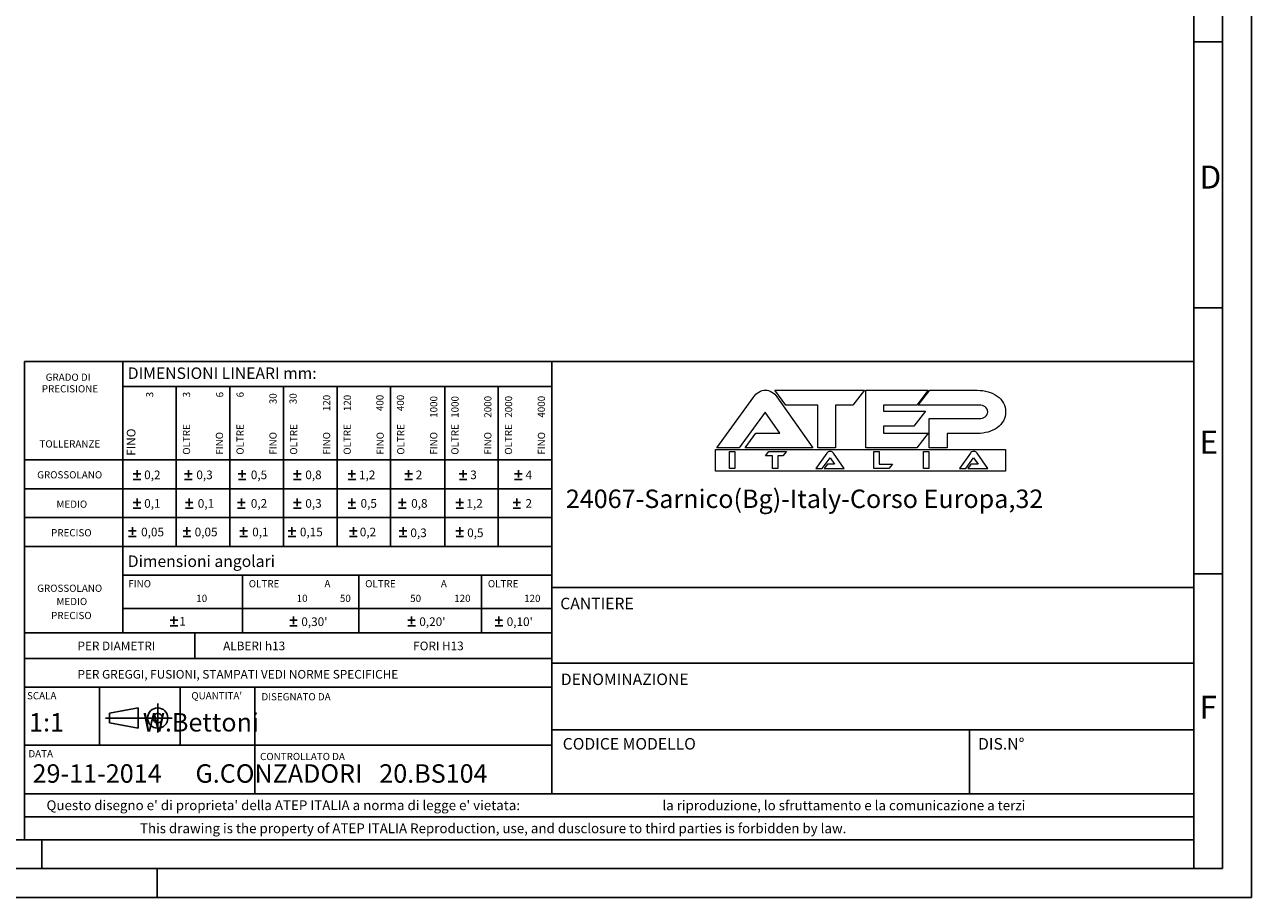
# Model space of a CAD drawing. Units: millimetres. Extents: x 1161 to 3749, y -46 to 1783.
# Drawn here: x 2437 to 3749, y -46 to 887 of the extents above; entities that cross this region are included whole.
import ezdxf

# ---------------------------------------------------------------- set-up
doc = ezdxf.new("R2010")
doc.units = ezdxf.units.MM
doc.linetypes.add('CENTER', pattern=[2, 1.25, -0.25, 0.25, -0.25])
for name, color, linetype in [('1', 1, 'Continuous'), ('CARTIGLIO', 5, 'Continuous'), ('CONT', 1, 'CENTER'), ('LFINE', 5, 'Continuous'), ('LINEAFIN', 4, 'Continuous'), ('Livello 1', 7, 'Continuous'), ('RAHM2', 5, 'Continuous')]:
    doc.layers.add(name, color=color, linetype=linetype)
doc.styles.add('ROMANS', font='romans.shx', dxfattribs={"height": 12.5})
doc.styles.get("Standard").update_dxf_attribs({"font": 'ISOCP.SHX'})

# ---------------------------------------------------------------- blocks, each defined once
blk = doc.blocks.new('GEN_A3')
for p, q in [((415, 292), (415, 5)), ((415, 5), (5, 5))]:
    blk.add_line(p, q)
at = {"layer": 'RAHM2'}
for p, q in [((420, 297), (420, 0)), ((410, 287), (410, 5)), ((415, 148.498), (410, 148.498)), ((415, 102.332), (410, 102.332)), ((415, 56.166), (410, 56.166)), ((227.12, 10), (10, 10)), ((210, 10), (210, 5)), ((230, 5), (230, 0)), ((420, 0), (0, 0))]:
    blk.add_line(p, q, dxfattribs=at)
for s, p in [('D', (411, 123)), ('E', (411, 77)), ('F', (411, 31))]:
    blk.add_text(s, height=4, dxfattribs=at).set_placement(p)

msp = doc.modelspace()

# ---------------------------------------------------------------- linework, layer by layer
at = {"layer": 'CARTIGLIO', "linetype": 'Continuous'}
msp.add_line((2436.545, 115.578), (2436.545, 15.275), dxfattribs=at)
at = {"layer": 'CONT', "color": 1, "linetype": 'Continuous'}
for p, q in [((2557.957, 156.273), (2527.274, 150.509)), ((2527.274, 140.412), (2527.274, 150.509)), ((2557.957, 134.648), (2557.957, 156.273)), ((2557.957, 134.648), (2527.274, 140.412))]:
    msp.add_line(p, q, dxfattribs=at)
for radius in [10.813, 5.048]:
    msp.add_circle((2578.959, 145.46), radius, dxfattribs=at)
at = {"layer": 'LFINE'}
for p, q in [((2436.545, 526.555), (2436.545, 15.275)), ((2560.54, 15.275), (3687.081, 15.275))]:
    msp.add_line(p, q, dxfattribs=at)
at = {"layer": 'LFINE', "linetype": 'Continuous'}
for p, q in [((2436.545, 526.555), (3687.081, 526.555)), ((2541.558, 526.555), (2541.558, 236.49)), ((3000.478, 64.555), (3000.478, 526.555)), ((2541.558, 499.767), (3000.478, 499.767)), ((2436.545, 328.963), (3000.478, 328.963)), ((2541.558, 298.163), (3000.478, 298.163)), ((3000.478, 285.062), (3687.081, 285.062)), ((2541.558, 262.526), (3000.478, 262.526)), ((2436.545, 236.49), (3000.478, 236.49)), ((2436.545, 209.247), (3000.478, 209.247)), ((3000.478, 204), (3687.081, 204)), ((2436.545, 178.447), (3000.478, 178.447)), ((2516.625, 116.44), (2516.625, 178.447)), ((2602.865, 178.447), (2602.865, 116.44)), ((2682.945, 178.447), (2682.945, 64.555)), ((3000.478, 132.709), (3687.081, 132.709)), ((3447.029, 64.555), (3447.029, 132.709)), ((2436.545, 116.44), (3000.478, 116.44)), ((2436.545, 64.555), (3687.081, 64.555)), ((2436.545, 39.915), (3687.081, 39.915))]:
    msp.add_line(p, q, dxfattribs=at)
at = {"layer": 'LFINE', "color": 5, "linetype": 'Continuous'}
for p, q in [((2598.846, 499.767), (2598.846, 328.963)), ((2656.134, 499.767), (2656.134, 328.963)), ((2713.422, 499.767), (2713.422, 328.963)), ((2770.71, 499.767), (2770.71, 328.963)), ((2827.998, 499.767), (2827.998, 328.963)), ((2885.902, 328.963), (2885.902, 499.767)), ((2943.19, 328.963), (2943.19, 499.767)), ((2436.545, 421.363), (3000.478, 421.363)), ((2556.845, 410.565), (2556.845, 402.442)), ((2611.801, 410.565), (2611.801, 402.442)), ((2669.235, 410.565), (2669.235, 402.442)), ((2728.244, 410.565), (2728.244, 402.442)), ((2786.58, 410.565), (2786.58, 402.442)), ((2847.317, 410.565), (2847.317, 402.442)), ((2905.576, 410.565), (2905.576, 402.442)), ((2964.662, 410.565), (2964.662, 402.442)), ((2552.784, 406.504), (2560.906, 406.504)), ((2552.832, 400.437), (2560.955, 400.437)), ((2607.74, 406.504), (2615.862, 406.504)), ((2607.788, 400.437), (2615.911, 400.437)), ((2665.173, 406.504), (2673.296, 406.504)), ((2665.222, 400.437), (2673.345, 400.437)), ((2724.182, 406.504), (2732.305, 406.504)), ((2724.231, 400.437), (2732.353, 400.437)), ((2782.518, 406.504), (2790.641, 406.504)), ((2782.567, 400.437), (2790.69, 400.437)), ((2843.256, 406.504), (2851.378, 406.504)), ((2843.304, 400.437), (2851.427, 400.437)), ((2901.515, 406.504), (2909.638, 406.504)), ((2901.564, 400.437), (2909.686, 400.437)), ((2960.601, 406.504), (2968.723, 406.504)), ((2960.649, 400.437), (2968.772, 400.437)), ((2436.545, 390.563), (3000.478, 390.563)), ((2552.784, 375.957), (2560.906, 375.957)), ((2552.832, 369.89), (2560.955, 369.89)), ((2556.845, 380.019), (2556.845, 371.896)), ((2608.566, 375.957), (2616.688, 375.957)), ((2608.614, 369.89), (2616.737, 369.89)), ((2612.627, 380.019), (2612.627, 371.896)), ((2664.348, 375.957), (2672.47, 375.957)), ((2664.396, 369.89), (2672.519, 369.89)), ((2668.409, 380.019), (2668.409, 371.896)), ((2724.176, 375.957), (2732.299, 375.957)), ((2724.224, 369.89), (2732.347, 369.89)), ((2728.237, 380.019), (2728.237, 371.896)), ((2782.518, 375.957), (2790.641, 375.957)), ((2782.567, 369.89), (2790.69, 369.89)), ((2786.58, 380.019), (2786.58, 371.896)), ((2836.456, 375.957), (2844.579, 375.957)), ((2836.505, 369.89), (2844.628, 369.89)), ((2840.518, 380.019), (2840.518, 371.896)), ((2897.924, 375.957), (2906.047, 375.957)), ((2897.973, 369.89), (2906.095, 369.89)), ((2901.985, 380.019), (2901.985, 371.896)), ((2958.949, 375.957), (2967.071, 375.957)), ((2958.997, 369.89), (2967.12, 369.89)), ((2963.01, 380.019), (2963.01, 371.896)), ((2436.545, 359.763), (3000.478, 359.763)), ((2547.828, 345.411), (2555.951, 345.411)), ((2551.89, 349.472), (2551.89, 341.35)), ((2606.088, 345.411), (2614.211, 345.411)), ((2610.149, 349.472), (2610.149, 341.35)), ((2666.825, 345.411), (2674.948, 345.411)), ((2670.887, 349.472), (2670.887, 341.35)), ((2718.458, 345.411), (2726.581, 345.411)), ((2722.519, 349.472), (2722.519, 341.35)), ((2784.17, 345.411), (2792.293, 345.411)), ((2788.231, 349.472), (2788.231, 341.35)), ((2837.295, 345.411), (2845.418, 345.411)), ((2841.356, 349.472), (2841.356, 341.35)), ((2897.943, 345.411), (2906.066, 345.411)), ((2902.004, 349.472), (2902.004, 341.35)), ((2547.877, 339.344), (2556, 339.344)), ((2606.137, 339.344), (2614.259, 339.344)), ((2666.874, 339.344), (2674.996, 339.344)), ((2718.507, 339.344), (2726.629, 339.344)), ((2784.219, 339.344), (2792.341, 339.344)), ((2837.344, 339.344), (2845.466, 339.344)), ((2897.992, 339.344), (2906.114, 339.344)), ((2592.245, 249.919), (2600.367, 249.919)), ((2596.306, 253.981), (2596.306, 245.858)), ((2720.097, 249.919), (2728.22, 249.919)), ((2724.158, 253.981), (2724.158, 245.858)), ((2846.31, 249.919), (2854.433, 249.919)), ((2850.372, 253.981), (2850.372, 245.858)), ((2939.741, 249.919), (2947.863, 249.919)), ((2943.802, 253.981), (2943.802, 245.858)), ((2592.293, 243.852), (2600.416, 243.852)), ((2720.146, 243.852), (2728.268, 243.852)), ((2846.359, 243.852), (2854.482, 243.852)), ((2939.789, 243.852), (2947.912, 243.852))]:
    msp.add_line(p, q, dxfattribs=at)
at = {"layer": 'LFINE', "color": 5}
for p, q in [((2669.47, 298.163), (2669.47, 236.49)), ((2793.933, 236.49), (2793.933, 298.163)), ((2925.149, 236.49), (2925.149, 298.163)), ((2618.558, 236.49), (2618.558, 209.247))]:
    msp.add_line(p, q, dxfattribs=at)
at = {"layer": 'LINEAFIN', "color": 4, "linetype": 'Continuous'}
for p, q in [((2578.959, 130.047), (2578.959, 160.874)), ((2594.372, 145.46), (2523.117, 145.46))]:
    msp.add_line(p, q, dxfattribs=at)
at = {"layer": 'Livello 1', "color": 0, "lineweight": 18}
for p, q in [((3250.548, 479.825), (3239.003, 495.774)), ((3239.003, 495.774), (3334.816, 495.774)), ((3334.816, 495.774), (3322.432, 479.888)), ((3336.097, 434.195), (3336.097, 495.774)), ((3336.097, 495.774), (3402.97, 495.774)), ((3402.97, 495.774), (3390.672, 479.888)), ((3284.852, 479.888), (3250.548, 479.825)), ((3284.852, 434.195), (3284.852, 479.888)), ((3322.432, 479.888), (3303.984, 479.888)), ((3303.984, 479.888), (3303.984, 434.195)), ((3390.672, 479.888), (3355.228, 479.888)), ((3355.228, 479.888), (3355.228, 473.312)), ((3355.228, 473.312), (3399.981, 473.312)), ((3399.981, 473.312), (3387.682, 457.426)), ((3387.682, 457.426), (3355.228, 457.426)), ((3355.228, 457.426), (3355.228, 450.081)), ((3355.228, 450.081), (3402.97, 450.081)), ((3402.97, 450.081), (3390.672, 434.195)), ((3303.984, 434.195), (3284.852, 434.195)), ((3390.672, 434.195), (3336.097, 434.195)), ((3175.359, 409.416), (3175.359, 432.451)), ((3175.359, 432.451), (3485.679, 432.451)), ((3485.679, 432.451), (3485.679, 409.416)), ((3485.679, 409.416), (3175.359, 409.416))]:
    msp.add_line(p, q, dxfattribs=at)
for points in [[(3196.161, 412.116), (3190.459, 412.116), (3190.459, 430.47), (3196.161, 430.47), (3196.161, 412.116)], [(3251.294, 430.47), (3247.603, 425.735), (3242.105, 425.735), (3242.105, 412.116), (3236.404, 412.116), (3236.404, 425.735), (3228.844, 425.735), (3232.51, 430.47), (3251.294, 430.47)], [(3364.667, 416.852), (3360.975, 412.116), (3344.76, 412.116), (3344.76, 430.47), (3350.462, 430.47), (3350.462, 416.852), (3364.667, 416.852)], [(3403.483, 412.116), (3397.782, 412.116), (3397.782, 430.47), (3403.483, 430.47), (3403.483, 412.116)]]:
    msp.add_lwpolyline(points, dxfattribs=at)
for points in [[(3177.068, 434.195), (3177.068, 434.195), (3216.526, 488.941), (3216.526, 488.941)], [(3216.526, 488.941), (3217.778, 490.763), (3219.515, 492.358), (3221.736, 493.724)], [(3235.913, 493.724), (3238.019, 492.414), (3239.727, 490.82), (3241.038, 488.941)], [(3241.038, 488.941), (3241.038, 488.941), (3279.556, 434.195), (3279.556, 434.195)], [(3392.15, 479.825), (3392.15, 479.825), (3404.839, 495.774), (3404.839, 495.774)], [(3404.839, 495.774), (3404.839, 495.774), (3455.495, 495.774), (3455.495, 495.774)], [(3455.495, 495.774), (3463.921, 495.774), (3471.009, 493.724), (3476.761, 489.625)], [(3476.761, 489.625), (3482.74, 485.297), (3485.729, 479.66), (3485.729, 472.714)], [(3457.288, 479.888), (3457.288, 479.888), (3392.15, 479.825), (3392.15, 479.825)], [(3463.907, 477.987), (3462.114, 479.254), (3459.907, 479.888), (3457.288, 479.888)], [(3485.729, 472.714), (3485.729, 465.767), (3482.744, 460.13), (3476.773, 455.803)], [(3228.483, 472.287), (3228.483, 472.287), (3200.725, 434.195), (3200.725, 434.195)], [(3244.454, 450.081), (3244.454, 450.081), (3228.483, 472.287), (3228.483, 472.287)], [(3404.165, 434.195), (3404.165, 434.195), (3404.165, 465.54), (3404.165, 465.54)], [(3404.165, 465.54), (3404.165, 465.54), (3457.288, 465.54), (3457.288, 465.54)], [(3457.288, 465.54), (3459.907, 465.54), (3462.114, 466.202), (3463.907, 467.527)], [(3207.216, 434.195), (3207.216, 434.195), (3218.746, 450.081), (3218.746, 450.081)], [(3218.746, 450.081), (3218.746, 450.081), (3244.454, 450.081), (3244.454, 450.081)], [(3455.451, 449.654), (3455.451, 449.654), (3423.296, 449.654), (3423.296, 449.654)], [(3423.296, 449.654), (3423.296, 449.654), (3423.296, 434.195), (3423.296, 434.195)], [(3476.773, 455.803), (3471.03, 451.704), (3463.922, 449.654), (3455.451, 449.654)], [(3200.725, 434.195), (3200.725, 434.195), (3177.068, 434.195), (3177.068, 434.195)], [(3279.556, 434.195), (3279.556, 434.195), (3207.216, 434.195), (3207.216, 434.195)], [(3423.296, 434.195), (3423.296, 434.195), (3404.165, 434.195), (3404.165, 434.195)]]:
    msp.add_open_spline(points, degree=3, dxfattribs=at)
for points, knots in [([(3221.736, 493.724), (3224.183, 495.204), (3226.546, 495.945), (3228.824, 495.945), (3231.159, 495.945), (3233.522, 495.204), (3235.913, 493.724)], [7, 7, 7, 7, 8, 8, 8, 9, 9, 9, 9]), ([(3463.907, 467.527), (3465.701, 468.852), (3466.598, 470.61), (3466.598, 472.801), (3466.598, 474.989), (3465.701, 476.719), (3463.907, 477.987)], [8, 8, 8, 8, 9, 9, 9, 10, 10, 10, 10]), ([(3291.663, 412.116), (3291.663, 412.116), (3295.1, 416.852), (3295.1, 416.852), (3295.1, 416.852), (3302.762, 416.852), (3302.762, 416.852), (3302.762, 416.852), (3298.002, 423.47), (3298.002, 423.47), (3298.002, 423.47), (3289.73, 412.116), (3289.73, 412.116), (3289.73, 412.116), (3282.678, 412.116), (3282.678, 412.116), (3282.678, 412.116), (3294.438, 428.434), (3294.438, 428.434), (3294.811, 428.977), (3295.329, 429.452), (3295.991, 429.859), (3296.721, 430.3), (3297.425, 430.521), (3298.104, 430.521), (3298.799, 430.521), (3299.504, 430.3), (3300.216, 429.859), (3300.844, 429.469), (3301.352, 428.993), (3301.745, 428.434), (3301.745, 428.434), (3313.223, 412.116), (3313.223, 412.116), (3313.223, 412.116), (3291.663, 412.116), (3291.663, 412.116)], [0, 0, 0, 0, 1, 1, 1, 2, 2, 2, 3, 3, 3, 4, 4, 4, 5, 5, 5, 6, 6, 6, 7, 7, 7, 8, 8, 8, 9, 9, 9, 10, 10, 10, 11, 11, 11, 12, 12, 12, 12]), ([(3445.253, 412.116), (3445.253, 412.116), (3448.689, 416.852), (3448.689, 416.852), (3448.689, 416.852), (3456.352, 416.852), (3456.352, 416.852), (3456.352, 416.852), (3451.591, 423.47), (3451.591, 423.47), (3451.591, 423.47), (3443.319, 412.116), (3443.319, 412.116), (3443.319, 412.116), (3436.268, 412.116), (3436.268, 412.116), (3436.268, 412.116), (3448.028, 428.434), (3448.028, 428.434), (3448.401, 428.977), (3448.919, 429.452), (3449.58, 429.859), (3450.311, 430.3), (3451.014, 430.521), (3451.693, 430.521), (3452.389, 430.521), (3453.093, 430.3), (3453.806, 429.859), (3454.434, 429.469), (3454.942, 428.993), (3455.332, 428.434), (3455.332, 428.434), (3466.813, 412.116), (3466.813, 412.116), (3466.813, 412.116), (3445.253, 412.116), (3445.253, 412.116)], [0, 0, 0, 0, 1, 1, 1, 2, 2, 2, 3, 3, 3, 4, 4, 4, 5, 5, 5, 6, 6, 6, 7, 7, 7, 8, 8, 8, 9, 9, 9, 10, 10, 10, 11, 11, 11, 12, 12, 12, 12])]:
    msp.add_open_spline(points, degree=3, knots=knots, dxfattribs=at)

# ---------------------------------------------------------------- block references
at = {"xscale": 6.16, "yscale": 6.16, "zscale": 6.16}
msp.add_blockref('GEN_A3', (1161.481, -46.325), dxfattribs=at)

# ---------------------------------------------------------------- texts
at = {"ltscale": 15, "style": 'ROMANS'}
for s, p in [('24067-Sarnico(Bg)-Italy-Corso Europa,32', (3015.406, 369.941)), ('1:1              W.Bettoni', (2441.433, 131.03)), ('29-11-2014      G.CONZADORI   20.BS104                 ', (2445.111, 76.308))]:
    msp.add_text(s, height=19.712, dxfattribs=at).set_placement(p)
at = {"color": 7, "linetype": 'Continuous', "style": 'ROMANS'}
for s, p in [('CANTIERE', (3009.47, 261.723)), ('DENOMINAZIONE', (3010.09, 180.688)), ('CODICE MODELLO', (3012.104, 111.748)), ('DIS.N%%D', (3456.319, 111.748))]:
    msp.add_text(s, height=12.32, dxfattribs=at).set_placement(p)
at = {"layer": '1', "color": 1, "linetype": 'Continuous', "style": 'ROMANS'}
for s, height, p in [('PER DIAMETRI', 9.24, (2493.22, 217.91)), ('PER GREGGI, FUSIONI, STAMPATI VEDI NORME SPECIFICHE', 9.24, (2493.22, 187.598)), ('SCALA', 7.7, (2439.193, 165.453)), ("QUANTITA'", 7.7, (2614.901, 165.453)), ('DISEGNATO DA', 7.7, (2689.876, 164.374)), ('DATA', 7.7, (2440.697, 103.467))]:
    msp.add_text(s, height=height, dxfattribs=at).set_placement(p)
at = {"layer": 'CONT', "style": 'ROMANS'}
for s, height, p in [('DIMENSIONI LINEARI mm:', 12.32, (2546.976, 507.879)), ('Dimensioni angolari', 12.32, (2546.976, 306.899)), ('CONTROLLATO DA', 7.7, (2688.453, 100.49))]:
    msp.add_text(s, height=height, dxfattribs=at).set_placement(p)
at = {"layer": 'LFINE', "color": 5, "linetype": 'Continuous', "style": 'ROMANS'}
for s, height, p in [('GRADO DI', 7.7, (2459.164, 505.906)), ('PRECISIONE', 7.7, (2455.035, 493.522)), ('TOLLERANZE', 7.7, (2452.557, 434.614)), ('GROSSOLANO', 7.7, (2450.079, 401.591)), ('0,2', 9.24, (2564.5, 400.765)), ('0,3', 9.24, (2620.281, 400.765)), ('0,5', 9.24, (2678.541, 400.765)), ('0,8', 9.24, (2736.8, 400.765)), ('1,2', 9.24, (2794.234, 400.765)), ('2', 9.24, (2854.971, 400.765)), ('3', 9.24, (2913.231, 400.765)), ('4', 9.24, (2972.316, 400.765)), ('MEDIO', 7.7, (2470.727, 370.219)), ('0,1', 9.24, (2564.5, 370.219)), ('0,1', 9.24, (2621.788, 370.219)), ('0,2', 9.24, (2678.541, 370.219)), ('0,3', 9.24, (2736.8, 370.219)), ('0,5', 9.24, (2795.886, 370.219)), ('0,8', 9.24, (2850.016, 370.219)), ('1,2', 9.24, (2909.101, 370.219)), ('2', 9.24, (2972.316, 370.219)), ('PRECISO', 7.7, (2464.945, 339.672)), ('0,05', 9.24, (2561.196, 339.672)), ('0,05', 9.24, (2618.484, 339.672)), ('0,1', 9.24, (2680.047, 339.672)), ('0,15', 9.24, (2731.019, 339.672)), ('0,2', 9.24, (2795.06, 339.672)), ('0,3', 9.24, (2849.19, 338.847)), ('0,5', 9.24, (2909.927, 338.847)), ('FINO', 7.7, (2547.535, 285.184)), ('OLTRE', 7.7, (2676.374, 285.184)), ('A', 7.7, (2757.311, 285.184)), ('OLTRE', 7.7, (2800.836, 285.184)), ('A', 7.7, (2881.774, 285.184)), ('OLTRE', 7.7, (2932.052, 285.184)), ('GROSSOLANO', 7.7, (2450.079, 280.341)), ('10', 7.7, (2620.213, 269.498)), ('10', 7.7, (2727.579, 269.498)), ('50', 7.7, (2773.829, 269.498)), ('50', 7.7, (2848.985, 269.498)), ('120', 7.7, (2896.061, 269.498)), ('120', 7.7, (2970.836, 269.498)), ('MEDIO', 7.7, (2470.727, 266.173)), ('PRECISO', 7.7, (2464.945, 251.193)), ('1', 9.24, (2602.043, 244.121)), ("0,30' ", 9.24, (2732.534, 243.794)), ("0,20'", 9.24, (2858.747, 243.794)), ("0,10'", 9.24, (2952.177, 243.794)), ('ALBERI h13', 9.24, (2648.938, 217.91)), ('FORI H13', 9.24, (2852.19, 217.91)), ("Questo disegno e' di proprieta' della ATEP ITALIA a norma di legge e' vietata:", 10.472, (2460.042, 46.98)), ('la riproduzione, lo sfruttamento e la comunicazione a terzi', 10.472, (3118.714, 46.803))]:
    msp.add_text(s, height=height, dxfattribs=at).set_placement(p)
for s, height, p in [('3', 7.7, (2574.219, 488.258)), ('3', 7.7, (2613.609, 488.258)), ('6', 7.7, (2649.114, 488.173)), ('6', 7.7, (2670.94, 488.173)), ('30', 7.7, (2706.138, 480.944)), ('30', 7.7, (2727.623, 480.944)), ('120', 7.7, (2763.474, 473.447)), ('120', 7.7, (2785.641, 473.447)), ('400', 7.7, (2820.419, 473.49)), ('400', 7.7, (2842.416, 473.49)), ('1000', 7.7, (2878.03, 466.319)), ('1000', 7.7, (2900.709, 466.319)), ('2000', 7.7, (2935.863, 466.453)), ('2000', 7.7, (2958.03, 466.453)), ('4000', 7.7, (2993.095, 466.502)), ('FINO', 9.24, (2555.175, 425.781)), ('OLTRE  ', 7.7, (2613.597, 426.917)), ('FINO', 7.7, (2648.829, 426.917)), ('OLTRE  ', 7.7, (2670.885, 426.917)), ('FINO', 7.7, (2706.117, 426.917)), ('OLTRE  ', 7.7, (2728.173, 426.917)), ('FINO', 7.7, (2763.405, 426.917)), ('OLTRE  ', 7.7, (2785.461, 426.917)), ('FINO', 7.7, (2820.693, 426.917)), ('OLTRE  ', 7.7, (2842.749, 426.917)), ('FINO', 7.7, (2877.981, 426.917)), ('OLTRE  ', 7.7, (2900.653, 426.917)), ('FINO', 7.7, (2935.885, 426.917)), ('OLTRE  ', 7.7, (2957.941, 426.917)), ('FINO', 7.7, (2993.173, 426.917))]:
    msp.add_text(s, height=height, rotation=90, dxfattribs=at).set_placement(p)
at = {"layer": 'LFINE', "style": 'ROMANS'}
msp.add_text('This drawing is the property of ATEP ITALIA Reproduction, use, and dusclosure to third parties is forbidden by law.', height=10.472, dxfattribs=at).set_placement((2559.981, 22.34))

doc.saveas('drawing.dxf')
